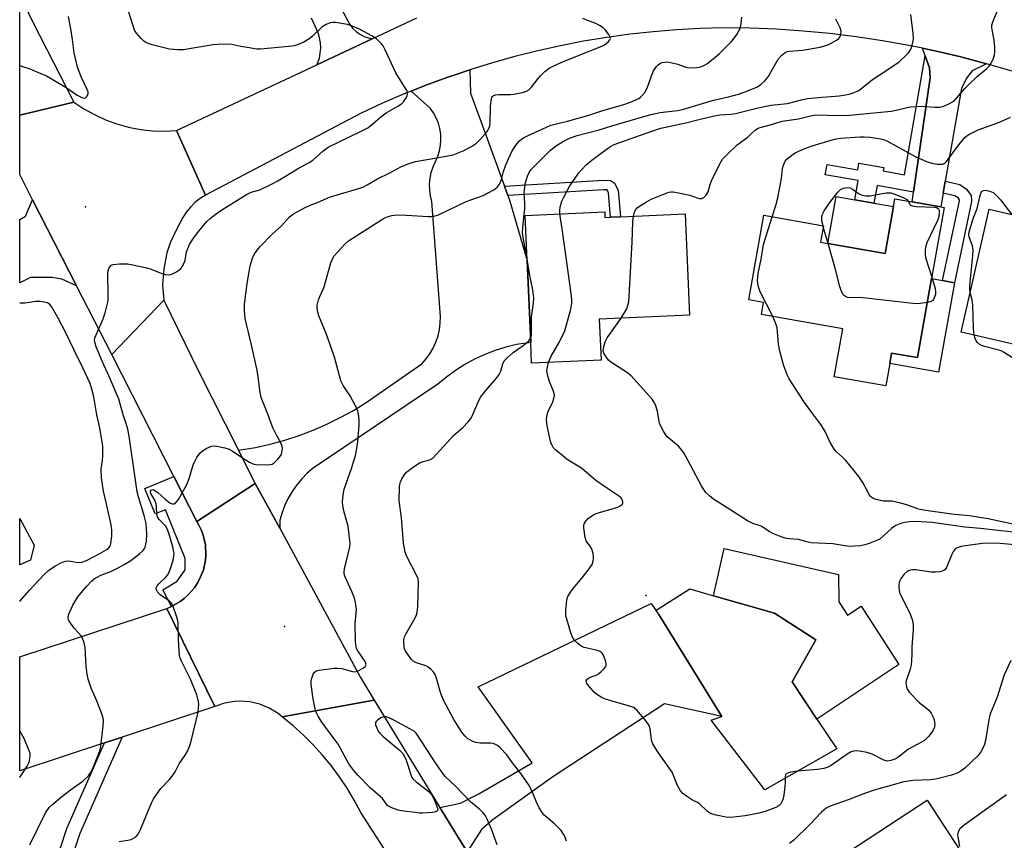
# Model space of a CAD drawing. Units: inches. Extents: x 1279760 to 1285760, y 477453 to 481453.
# Drawn here: x 1279760 to 1280081, y 479444 to 479711 of the extents above; entities that cross this region are included whole.
import ezdxf

# ---------------------------------------------------------------- set-up
doc = ezdxf.new("R2010")
doc.units = ezdxf.units.IN
doc.header["$MEASUREMENT"] = 0
for name, color, linetype in [('BLDG-Footprint', 5, 'Continuous'), ('CULTRL-Pad', 6, 'Continuous'), ('ELEV-Spot Elevation', 7, 'Continuous'), ('TRANS-Driveway', 251, 'Continuous'), ('TRANS-Non Street Sidewalk', 7, 'Continuous'), ('TRANS-Road', 130, 'Continuous'), ('TRANS-Street Sidewalk', 7, 'Continuous'), ('Undefined', 1, 'Continuous')]:
    doc.layers.add(name, color=color, linetype=linetype)

msp = doc.modelspace()

# ---------------------------------------------------------------- linework, layer by layer
at = {"layer": 'BLDG-Footprint'}
for points, elevation in [([(1280061.28, 479650.23), (1280057.18, 479627.06), (1280052.62, 479601.3), (1280044.12, 479602.8), (1280043.53, 479599.42), (1280042.23, 479592.09), (1280025.43, 479595.06), (1280028.19, 479610.67), (1280001.67, 479615.36), (1280002.37, 479619.29), (1279997.57, 479620.14), (1280002.45, 479647.72), (1280021.92, 479644.27), (1280020.97, 479638.94), (1280023.36, 479638.52), (1280042, 479635.22), (1280044.71, 479650.54), (1280045.17, 479653.08), (1280050.81, 479652.08), (1280060.13, 479650.44)], 381.76), ([(1279950.59, 479648.79), (1279950.67, 479647.03), (1279952.53, 479647.11), (1279955.71, 479647.25), (1279976.82, 479648.19), (1279978.29, 479615.2), (1279948.8, 479613.88), (1279949.4, 479600.47), (1279926.77, 479599.47), (1279926.47, 479606.25), (1279925.28, 479632.94), (1279924.62, 479647.64)], 376.9), ([(1280124.81, 479629.54), (1280117.4, 479597.11), (1280115.14, 479597.62), (1280112.7, 479586.97), (1280089.08, 479592.36), (1280091.72, 479603.88), (1280066.82, 479609.58), (1280075.99, 479649.71), (1280082.93, 479648.12), (1280091.5, 479646.16), (1280103.92, 479643.33), (1280104.24, 479643.25), (1280102.28, 479634.69), (1280105.98, 479633.85)], 382.83), ([(1280026.23, 479473.75), (1280002.75, 479460.39), (1279985.31, 479483.11), (1279988.75, 479484.36), (1279968.78, 479516.74), (1279967.36, 479519.04), (1279978.37, 479525.91), (1279986.06, 479523.7), (1280005.95, 479517.97), (1280019.42, 479509.37), (1280011.74, 479495.6), (1280019.77, 479483.49)], 376.99), ([(1280061.15, 479422.97), (1280041.15, 479409.86), (1280033.38, 479421.72), (1280030.83, 479425.6), (1280023.9, 479436.17), (1280055.69, 479457.02), (1280071.7, 479432.59), (1280059.91, 479424.86)], 372.03)]:
    msp.add_lwpolyline(points, close=True, dxfattribs=dict(at, elevation=elevation))
at = {"layer": 'CULTRL-Pad'}
for points in [[(1280044.71, 479650.54), (1280042, 479635.22), (1280023.36, 479638.52), (1280026.07, 479653.84), (1280032.16, 479652.76), (1280038.37, 479651.66)], [(1280064.62, 479625.74), (1280059.46, 479596.59), (1280043.53, 479599.42), (1280044.12, 479602.8), (1280052.62, 479601.3), (1280057.18, 479627.06), (1280060.77, 479626.42)], [(1279763.42, 479535.3), (1279759.86, 479533.79), (1279759.86, 479548.83), (1279764.58, 479540.18)], [(1280026.91, 479521.7), (1280029.73, 479517.33), (1280034.25, 479520.26), (1280046.54, 479501.24), (1280019.77, 479483.49), (1280011.74, 479495.6), (1280019.42, 479509.37), (1280005.95, 479517.97), (1279986.06, 479523.7), (1279989.53, 479539.08), (1280026.8, 479530.67)]]:
    msp.add_lwpolyline(points, close=True, dxfattribs=at)
at = {"layer": 'ELEV-Spot Elevation'}
for p in [(1279781.29, 479650.42, 367.4), (1279964.06, 479523.81, 376.58), (1279846.15, 479513.67, 371.83)]:
    msp.add_point(p, dxfattribs=at)
at = {"layer": 'TRANS-Driveway'}
for points in [[(1280075.1, 479697.1), (1280070.45, 479694.75), (1280068.5, 479692.4), (1280066.97, 479689.08), (1280061.61, 479658.81), (1280060.93, 479654.95), (1280060.13, 479650.44), (1280050.81, 479652.08), (1280051.28, 479655.27), (1280056.72, 479692.57), (1280056.45, 479695.76), (1280055.08, 479699.74), (1280054.25, 479702.14), (1280058.23, 479701.27), (1280066.7, 479699.32)], [(1279778.38, 479624.76), (1279773.58, 479626.84), (1279770.4, 479627.43), (1279763.4, 479627.47), (1279759.87, 479625.73), (1279759.87, 479646.38), (1279761.76, 479647.4), (1279764.08, 479652.77)], [(1279905.74, 479440.22), (1279896.87, 479454.7), (1279903.61, 479456.1), (1279909.58, 479459.14), (1279926.9, 479469.17), (1279909.37, 479493.98), (1279956.91, 479516.92), (1279965.7, 479521.19), (1279968.78, 479516.74), (1279988.75, 479484.36), (1279970.1, 479488.51), (1279933.71, 479464.62), (1279914.26, 479450.8), (1279910.37, 479447.48)]]:
    msp.add_lwpolyline(points, close=True, dxfattribs=at)
at = {"layer": 'TRANS-Non Street Sidewalk'}
for points in [[(1280051.28, 479655.27), (1280039.38, 479657.38), (1280038.37, 479651.66), (1280032.16, 479652.76), (1280033.26, 479659.06), (1280022.5, 479660.93), (1280023.09, 479664.31), (1280033.07, 479662.58), (1280033.43, 479664.66), (1280041.56, 479663.25), (1280041.37, 479662.15), (1280048.34, 479660.94), (1280055.08, 479699.74), (1280056.45, 479695.76), (1280056.72, 479692.57)], [(1279919.01, 479654.11), (1279917.88, 479657.23), (1279950.34, 479659.21), (1279952.44, 479659.09), (1279953.83, 479658.15), (1279954.99, 479655.93), (1279955.71, 479647.25), (1279952.53, 479647.11), (1279951.88, 479655.03), (1279951.39, 479655.96), (1279950.35, 479656.02)], [(1280060.93, 479654.95), (1280061.61, 479658.81), (1280066.39, 479657.76), (1280068.59, 479656.24), (1280070.1, 479654.14), (1280070.21, 479652.16), (1280064.62, 479625.74), (1280060.77, 479626.42), (1280066.28, 479652.47), (1280066.26, 479652.79), (1280065.82, 479653.4), (1280064.8, 479654.1)], [(1279787.55, 479475.75), (1279793.31, 479477.64), (1279779.48, 479446.17), (1279775.36, 479433.89), (1279774.13, 479429.51), (1279772.1, 479422.29), (1279769.55, 479429.88), (1279771.05, 479435.22), (1279775.27, 479447.8)]]:
    msp.add_lwpolyline(points, close=True, dxfattribs=at)
at = {"layer": 'TRANS-Road'}
for points in [[(1279853.36, 479736.03), (1279867.48, 479709.92), (1279868.46, 479708.65), (1279869.62, 479707.54), (1279870.93, 479706.62), (1279872.37, 479705.91), (1279874.78, 479705.27), (1279856.73, 479696.79), (1279857.55, 479698.98), (1279857.87, 479700.61), (1279857.99, 479702.27), (1279857.9, 479703.93), (1279857.61, 479705.56), (1279857.12, 479707.15), (1279855.81, 479710.34), (1279855, 479711.94)], [(1280083.44, 479694.65), (1280075.1, 479697.1), (1280066.7, 479699.32), (1280058.23, 479701.27), (1280054.25, 479702.14), (1280049.73, 479703.07), (1280041.18, 479704.6), (1280032.59, 479705.89), (1280023.96, 479706.95), (1280015.31, 479707.77), (1280006.64, 479708.35), (1279997.96, 479708.7), (1279989.27, 479708.82), (1279981.64, 479708.6), (1279974.01, 479708.18), (1279966.39, 479707.55), (1279958.8, 479706.72), (1279951.24, 479705.68), (1279943.7, 479704.44), (1279936.2, 479702.99), (1279928.74, 479701.34), (1279921.33, 479699.49), (1279913.97, 479697.43), (1279906.67, 479695.18), (1279901.86, 479693.55), (1279899.44, 479692.71), (1279892.27, 479690.09), (1279887.53, 479688.2), (1279885.18, 479687.26), (1279878.16, 479684.23), (1279871.23, 479681.01), (1279820.42, 479654.31), (1279811.01, 479675.3), (1279856.73, 479696.79), (1279874.78, 479705.27), (1279889.36, 479712.13)], [(1279882.27, 479435.68), (1279871.11, 479453.07), (1279868.96, 479457.06), (1279866.62, 479460.93), (1279864.09, 479464.69), (1279861.38, 479468.32), (1279858.5, 479471.81), (1279855.45, 479475.16), (1279852.25, 479478.36), (1279848.88, 479481.39), (1279845.38, 479484.26), (1279875.46, 479489.69), (1279896.87, 479454.7), (1279905.74, 479440.22)]]:
    msp.add_lwpolyline(points, dxfattribs=at)
for points in [[(1279777.49, 479684.64), (1279759.88, 479680.4), (1279759.88, 479719.54), (1279764.17, 479710.69)], [(1279917.88, 479657.23), (1279919.01, 479654.11), (1279919.66, 479652.33), (1279925.28, 479632.94), (1279926.47, 479606.25), (1279921.87, 479605.54), (1279918.33, 479604.69), (1279914.86, 479603.62), (1279911.47, 479602.32), (1279908.17, 479600.8), (1279904.97, 479599.07), (1279901.9, 479597.13), (1279898.96, 479594.99), (1279896.17, 479592.67), (1279855.54, 479565.28), (1279853.6, 479563.61), (1279851.81, 479561.78), (1279850.17, 479559.81), (1279848.7, 479557.7), (1279847.41, 479555.49), (1279846.31, 479553.18), (1279845.4, 479550.78), (1279844.7, 479548.31), (1279844.67, 479545.74), (1279836.64, 479560.29), (1279831.16, 479571.11), (1279836.78, 479572.07), (1279841.56, 479573.11), (1279846.28, 479574.38), (1279850.94, 479575.89), (1279855.51, 479577.62), (1279859.99, 479579.57), (1279864.38, 479581.75), (1279868.65, 479584.13), (1279872.8, 479586.73), (1279890.98, 479599.28), (1279892.39, 479600.87), (1279893.63, 479602.59), (1279894.7, 479604.43), (1279895.57, 479606.37), (1279896.25, 479608.39), (1279896.72, 479610.46), (1279896.98, 479612.58), (1279897.03, 479614.7), (1279894.2, 479652.16), (1279893.77, 479654.04), (1279893.54, 479655.95), (1279893.51, 479657.88), (1279893.68, 479659.8), (1279894.06, 479661.69), (1279894.62, 479663.53), (1279896.14, 479666.97), (1279896.71, 479668.72), (1279897.06, 479670.52), (1279897.2, 479672.35), (1279897.14, 479674.19), (1279896.86, 479676), (1279896.37, 479677.77), (1279895.67, 479679.48), (1279894.79, 479681.08), (1279893.73, 479682.58), (1279887.53, 479688.2), (1279892.27, 479690.09), (1279899.44, 479692.71), (1279901.86, 479693.55), (1279906.67, 479695.18), (1279906.81, 479687.56), (1279911.48, 479674.85)], [(1279811.01, 479675.3), (1279820.42, 479654.31), (1279818.65, 479653.15), (1279817.01, 479651.83), (1279815.52, 479650.34), (1279814.18, 479648.71), (1279813.02, 479646.95), (1279811.16, 479643.55), (1279808.97, 479638.77), (1279807.87, 479635.43), (1279806.81, 479630.28), (1279806.47, 479625.03), (1279806.8, 479620.09), (1279789.85, 479602.31), (1279778.38, 479624.76), (1279764.08, 479652.77), (1279759.87, 479661.01), (1279759.88, 479680.4), (1279777.49, 479684.64), (1279780.77, 479682.44), (1279784.22, 479680.52), (1279787.81, 479678.87), (1279791.51, 479677.51), (1279795.32, 479676.45), (1279799.19, 479675.69), (1279803.12, 479675.25), (1279807.07, 479675.12)], [(1279831.16, 479571.11), (1279836.64, 479560.29), (1279817.64, 479547.88), (1279810.14, 479562.57), (1279789.85, 479602.31), (1279806.8, 479620.09), (1279818.21, 479596.71)], [(1279844.67, 479545.74), (1279870.97, 479497.02), (1279875.46, 479489.69), (1279845.38, 479484.26), (1279844.08, 479485.31), (1279841.24, 479487.07), (1279838.16, 479488.34), (1279834.9, 479489.1), (1279831.57, 479489.33), (1279829.91, 479489.24), (1279826.62, 479488.65), (1279823.47, 479487.54), (1279807.79, 479519.55), (1279809.31, 479520.16), (1279812.16, 479521.77), (1279813.44, 479522.78), (1279814.7, 479523.83), (1279815.8, 479525.05), (1279816.83, 479526.32), (1279817.73, 479527.68), (1279818.52, 479529.11), (1279819.18, 479530.61), (1279819.76, 479532.13), (1279820.43, 479535.34), (1279820.56, 479536.97), (1279820.4, 479540.24), (1279819.69, 479543.43), (1279819.09, 479544.96), (1279818.42, 479546.45), (1279817.64, 479547.88), (1279836.64, 479560.29)], [(1279823.47, 479487.54), (1279793.31, 479477.64), (1279787.55, 479475.75), (1279759.86, 479466.65), (1279759.86, 479503.75), (1279807.79, 479519.55)]]:
    msp.add_lwpolyline(points, close=True, dxfattribs=at)
at = {"layer": 'TRANS-Street Sidewalk'}
msp.add_lwpolyline([(1279817.64, 479547.88), (1279818.42, 479546.45), (1279819.09, 479544.96), (1279819.69, 479543.43), (1279820.4, 479540.24), (1279820.56, 479536.97), (1279820.43, 479535.34), (1279819.76, 479532.13), (1279819.18, 479530.61), (1279818.52, 479529.11), (1279817.73, 479527.68), (1279816.83, 479526.32), (1279815.8, 479525.05), (1279814.7, 479523.83), (1279813.44, 479522.78), (1279812.16, 479521.77), (1279809.31, 479520.16), (1279806.48, 479525.64), (1279811.21, 479528.39), (1279813.82, 479532.13), (1279813.83, 479535.87), (1279807.35, 479551.74), (1279804.06, 479550.4), (1279800.66, 479558.7), (1279810.14, 479562.57)], close=True, dxfattribs=at)
at = {"layer": 'Undefined'}
for p, q in [((1280021.87, 479644, 382), (1280021.79, 479644.29, 382)), ((1280023.41, 479638.51, 382), (1280021.87, 479644, 382))]:
    msp.add_line(p, q, dxfattribs=at)
for points, elevation in [([(1279763.13, 479442.48), (1279768.23, 479452.95), (1279769.43, 479454.61), (1279770.65, 479455.8), (1279773.51, 479458.13), (1279776.45, 479460.4), (1279780.49, 479463.28), (1279782.24, 479465.04), (1279782.91, 479465.91), (1279783.57, 479467.2), (1279785.59, 479472.05), (1279785.96, 479473.15), (1279786.15, 479473.97), (1279786.64, 479477.33), (1279787.08, 479481.28), (1279787.18, 479482.97), (1279787.08, 479483.8), (1279786.63, 479485.21), (1279784.86, 479489.66), (1279783.12, 479493.52), (1279782.19, 479496.47), (1279781.86, 479498.13), (1279781.51, 479500.65), (1279781.17, 479506.85), (1279780.97, 479507.94), (1279780.67, 479509.01), (1279780.38, 479509.79), (1279779.98, 479510.51), (1279777.67, 479513.07), (1279776.01, 479515.42), (1279775.77, 479515.91), (1279775.63, 479516.4), (1279775.66, 479516.91), (1279775.88, 479517.69), (1279777.15, 479520.59), (1279778.84, 479523.31), (1279781.66, 479526.74), (1279783.3, 479528.43), (1279784.19, 479529.19), (1279785.12, 479529.78), (1279786.35, 479530.36), (1279789.6, 479531.63), (1279791.96, 479532.76), (1279793.95, 479533.85), (1279796.05, 479535.23), (1279799.05, 479537.48), (1279800.1, 479538.44), (1279800.54, 479539.09), (1279800.75, 479539.58), (1279801.16, 479541.47), (1279801.34, 479543.71), (1279801.06, 479547.19), (1279800.41, 479549.88), (1279798.59, 479555.9), (1279798.17, 479557.59), (1279797.57, 479561.35), (1279795.55, 479575.71), (1279795.09, 479577.96), (1279794.55, 479579.87), (1279793.71, 479582.35), (1279792.21, 479587.81), (1279789.05, 479595.14), (1279786.7, 479600.21), (1279784.77, 479604.82), (1279784.31, 479606.38), (1279784.27, 479607.19), (1279784.46, 479608.01), (1279787.07, 479613.91), (1279787.67, 479615.91), (1279788.56, 479619.37), (1279788.69, 479620.25), (1279788.74, 479621.73), (1279788.57, 479628.79), (1279788.7, 479629.6), (1279789.06, 479630.62), (1279789.31, 479631.06), (1279789.63, 479631.4), (1279790.34, 479631.68), (1279792.36, 479631.86), (1279795.01, 479631.89), (1279796.74, 479631.61), (1279801.31, 479630.63), (1279802.68, 479630.16), (1279806.15, 479628.77), (1279807.24, 479628.44), (1279808.33, 479628.35), (1279809.13, 479628.45), (1279809.94, 479628.76), (1279810.72, 479629.18), (1279811.73, 479629.82), (1279812.39, 479630.38), (1279812.89, 479631.02), (1279813.29, 479631.73), (1279813.8, 479633), (1279814.29, 479635.81), (1279814.63, 479636.9), (1279815.25, 479638.22), (1279816.51, 479640.26), (1279818.23, 479642.58), (1279820.91, 479645.64), (1279821.94, 479646.67), (1279823.55, 479647.97), (1279825.76, 479649.52), (1279833.81, 479654.54), (1279835.32, 479655.21), (1279838.17, 479656.02), (1279841.92, 479657.83), (1279844.01, 479658.96), (1279850.39, 479662.82), (1279854.24, 479664.89), (1279855.42, 479665.71), (1279858.68, 479668.62), (1279860.47, 479669.9), (1279870.97, 479675.01), (1279873.32, 479676.27), (1279875.1, 479677.63), (1279877.56, 479679.83), (1279878.42, 479680.5), (1279879.34, 479681.1), (1279883.11, 479683.26), (1279884.34, 479684.09), (1279884.94, 479684.71), (1279885.61, 479685.67), (1279886.03, 479686.41), (1279886.31, 479687.16), (1279886.25, 479687.93), (1279885.91, 479688.71), (1279882.52, 479694.16), (1279878.94, 479701.89), (1279878.37, 479702.91), (1279877.83, 479703.6), (1279876.17, 479705.28), (1279874.72, 479706.23), (1279870.63, 479708.39), (1279868.03, 479709.5), (1279866.68, 479709.95), (1279862.85, 479710.58), (1279861.98, 479710.61), (1279861.13, 479710.46), (1279859.77, 479709.9), (1279858.51, 479709.14), (1279855.34, 479706.05), (1279854.44, 479705.31), (1279852.46, 479704.19), (1279850.66, 479703.35), (1279849.3, 479702.99), (1279847.6, 479702.71), (1279838.4, 479701.85), (1279837.22, 479701.89), (1279833.98, 479702.36), (1279831.93, 479702.72), (1279829.05, 479703.39), (1279827.31, 479703.47), (1279824.38, 479703.43), (1279822.92, 479703.33), (1279815.76, 479702.03), (1279813.29, 479701.69), (1279811.29, 479701.67), (1279808.7, 479701.88), (1279803.02, 479703.31), (1279801.71, 479703.71), (1279800.97, 479704.03), (1279800.29, 479704.5), (1279799.47, 479705.31), (1279797.95, 479707.09), (1279797.34, 479708.06), (1279796.83, 479709.43), (1279792.79, 479722.2)], 368), ([(1279935.91, 479648.14), (1279935.91, 479649.25), (1279936.09, 479650.36), (1279936.66, 479652.29), (1279937.12, 479653.37), (1279939.18, 479657.32), (1279942.12, 479661.58), (1279943.11, 479662.68), (1279944.6, 479664.14), (1279946.4, 479665.67), (1279951.48, 479669.49), (1279952.44, 479670.1), (1279953.73, 479670.74), (1279966, 479675.15), (1279968.92, 479676.07), (1279971.98, 479676.8), (1279977.08, 479677.86), (1279981.26, 479678.99), (1279985.87, 479680.06), (1279988.12, 479680.45), (1279991.84, 479680.68), (1279993.27, 479680.85), (1280000.15, 479682.67), (1280002.1, 479683.12), (1280004.84, 479683.62), (1280010.14, 479684.17), (1280015.18, 479685.43), (1280016.76, 479685.73), (1280021.52, 479686.25), (1280027.11, 479686.68), (1280029.12, 479686.97), (1280030.25, 479687.2), (1280031.61, 479687.61), (1280032.67, 479688.03), (1280033.42, 479688.44), (1280037.93, 479691.94), (1280041.61, 479694.33), (1280046.62, 479697.76), (1280049.01, 479699.98), (1280049.61, 479700.62), (1280050.12, 479701.32), (1280050.47, 479702.1), (1280050.81, 479703.2), (1280051.14, 479704.61), (1280051.26, 479705.47), (1280051.2, 479706.94), (1280050.45, 479713.13)], 376), ([(1279959.94, 479647.44), (1279960.31, 479648.75), (1279960.65, 479649.52), (1279961.19, 479650.15), (1279961.89, 479650.67), (1279964.19, 479652.1), (1279965.75, 479652.96), (1279970.08, 479654.75), (1279971.46, 479655.21), (1279972.31, 479655.33), (1279972.89, 479655.33), (1279975.19, 479654.95), (1279978.36, 479654.26), (1279980.69, 479653.41), (1279981.47, 479653.21), (1279982.22, 479653.19), (1279982.86, 479653.47), (1279983.57, 479654.21), (1279984.31, 479655.34), (1279984.59, 479656.12), (1279984.96, 479657.78), (1279985.38, 479658.89), (1279988.08, 479664.49), (1279988.99, 479665.99), (1279990.4, 479667.47), (1279993.8, 479670.71), (1279997.33, 479673.34), (1279998.17, 479674.03), (1279999.72, 479675.53), (1280000.64, 479676.1), (1280002, 479676.54), (1280005.02, 479677.28), (1280008.47, 479678.39), (1280013.82, 479679.11), (1280017.66, 479680.13), (1280018.76, 479680.35), (1280020.64, 479680.43), (1280025.89, 479680.23), (1280030.56, 479680.38), (1280043.96, 479681.69), (1280045.61, 479681.98), (1280049.2, 479682.86), (1280050.33, 479683.04), (1280054.34, 479683.26), (1280055.48, 479683.21), (1280058.25, 479682.91), (1280059.61, 479682.92), (1280060.4, 479683.05), (1280061.19, 479683.33), (1280062.98, 479684.15), (1280063.96, 479684.69), (1280064.59, 479685.17), (1280065.37, 479685.96), (1280068.09, 479689.13), (1280069.31, 479690.4), (1280072.05, 479692.94), (1280075.15, 479695.54), (1280075.98, 479696.37), (1280076.61, 479697.33), (1280077.21, 479698.64), (1280077.69, 479700), (1280077.8, 479700.84), (1280077.77, 479702.55), (1280077.6, 479704.84), (1280076.88, 479708.31), (1280076.81, 479708.88), (1280076.84, 479709.68), (1280077.16, 479710.79), (1280078.84, 479714.9)], 378), ([(1279792.24, 479443.6), (1279795.08, 479443.98), (1279796.17, 479444.28), (1279797.68, 479445.15), (1279798.49, 479445.94), (1279799.28, 479447.46), (1279802.98, 479456.41), (1279803.51, 479457.47), (1279804.5, 479458.95), (1279805.92, 479460.85), (1279808.74, 479463.77), (1279809.62, 479464.89), (1279810.54, 479466.33), (1279811.88, 479468.88), (1279813.85, 479471.77), (1279814.53, 479473.02), (1279815.24, 479474.57), (1279815.7, 479475.86), (1279818.02, 479485.72), (1279818.19, 479487.11), (1279818.24, 479488.51), (1279818.08, 479489.68), (1279817.65, 479491.4), (1279815.57, 479496.52), (1279812.59, 479502.4), (1279812.19, 479503.39), (1279811.99, 479504.16), (1279811.8, 479505.6), (1279811.6, 479509.45), (1279811.56, 479514.77), (1279811.44, 479515.64), (1279811.02, 479517.06), (1279809.92, 479520.14), (1279809.56, 479520.94), (1279809.25, 479521.41), (1279808.62, 479521.98), (1279806.38, 479523.44), (1279805.69, 479523.98), (1279804.76, 479525.01), (1279804.3, 479525.86), (1279804.32, 479526.29), (1279804.68, 479526.94), (1279805.23, 479527.56), (1279807.49, 479529.74), (1279808.02, 479530.42), (1279808.48, 479531.18), (1279809.03, 479532.54), (1279809.87, 479535.34), (1279810.12, 479536.48), (1279810.17, 479537.62), (1279810.05, 479538.48), (1279809.76, 479539.61), (1279808.44, 479544.11), (1279807.97, 479545.47), (1279807.38, 479546.43), (1279805.37, 479548.5), (1279804.78, 479549.41), (1279804.58, 479550.22), (1279804.48, 479552.87), (1279804.35, 479553.7), (1279803.9, 479554.87), (1279802.61, 479556.98), (1279802.48, 479557.41), (1279802.5, 479557.79), (1279802.72, 479558.09), (1279803.07, 479558.26), (1279803.27, 479558.28), (1279803.73, 479558.16), (1279804.91, 479557.37), (1279807.24, 479555.2), (1279808.78, 479554.01), (1279809.24, 479553.77), (1279809.71, 479553.64), (1279810.17, 479553.63), (1279810.58, 479553.8), (1279811.11, 479554.36), (1279811.58, 479555.08), (1279814.35, 479559.94), (1279815.09, 479561.87), (1279816.55, 479566.69), (1279816.92, 479567.48), (1279817.66, 479568.72), (1279818.64, 479570.15), (1279819.42, 479570.94), (1279820.88, 479571.78), (1279822.43, 479572.42), (1279823.25, 479572.56), (1279824.11, 479572.48), (1279826.75, 479571.93), (1279828.17, 479571.49), (1279829.17, 479570.93), (1279832.54, 479568.61), (1279834.8, 479567.19), (1279835.86, 479566.7), (1279836.98, 479566.51), (1279840.78, 479566.36), (1279841.62, 479566.42), (1279842.14, 479566.56), (1279842.81, 479567), (1279843.99, 479568.23), (1279844.89, 479569.34), (1279845.18, 479569.81), (1279845.37, 479570.31), (1279845.5, 479571.68), (1279845.41, 479572.5), (1279845.25, 479573.03), (1279844.88, 479573.77), (1279843.44, 479576.21), (1279842.35, 479578.47), (1279840.8, 479582.92), (1279838.99, 479587.24), (1279838.62, 479588.3), (1279838.31, 479589.93), (1279837.52, 479595.83), (1279837.2, 479597.71), (1279835.34, 479605.94), (1279833.75, 479612.22), (1279833.38, 479614.09), (1279833.2, 479616.71), (1279833.17, 479618.75), (1279833.99, 479625.45), (1279834.63, 479629.28), (1279835.04, 479631.27), (1279835.74, 479633.7), (1279836.32, 479634.97), (1279837.29, 479636.38), (1279838.2, 479637.48), (1279842.17, 479641.58), (1279845.23, 479644.26), (1279847.83, 479647.26), (1279849.11, 479648.23), (1279852.97, 479650.29), (1279854.29, 479650.9), (1279857.19, 479651.96), (1279860.87, 479653.59), (1279864.43, 479654.74), (1279870.4, 479656.44), (1279871.75, 479656.91), (1279873.12, 479657.6), (1279876.52, 479659.57), (1279880.54, 479661.58), (1279884.07, 479663.46), (1279886.46, 479664.47), (1279887.83, 479664.95), (1279888.94, 479665.24), (1279895.81, 479666.41), (1279901.19, 479667.46), (1279902.29, 479667.82), (1279904.43, 479668.7), (1279907.19, 479670.19), (1279908.79, 479671.27), (1279909.81, 479672.2), (1279912.22, 479675.06), (1279912.94, 479676.21), (1279913.15, 479676.86), (1279913.28, 479677.71), (1279913.41, 479683.29), (1279913.56, 479685.02), (1279913.81, 479686.08), (1279914.03, 479686.44), (1279914.28, 479686.68), (1279914.95, 479686.97), (1279916.02, 479687.12), (1279919.85, 479687.1), (1279921.01, 479687.17), (1279923.81, 479687.71), (1279925.14, 479688.16), (1279925.86, 479688.63), (1279926.71, 479689.43), (1279928.85, 479692.31), (1279929.61, 479693.21), (1279931.12, 479694.57), (1279932.5, 479695.62), (1279933.99, 479696.42), (1279937.36, 479697.96), (1279950.15, 479703.11), (1279950.91, 479703.56), (1279951.8, 479704.31), (1279952.3, 479704.93), (1279952.45, 479705.36), (1279952.3, 479706.01), (1279951.9, 479706.69), (1279950.87, 479708.03), (1279950.07, 479708.81), (1279948.92, 479709.57), (1279947.7, 479710.21), (1279944.49, 479711.4), (1279943.47, 479711.88)], 370), ([(1279915.49, 479442.54), (1279913.68, 479447.56), (1279912.32, 479450.87), (1279911.64, 479452.17), (1279910.89, 479453.06), (1279909.82, 479454.08), (1279906.84, 479456.54), (1279901.91, 479461.61), (1279898.61, 479464.82), (1279897.41, 479466.38), (1279895.21, 479469.51), (1279889.82, 479477.96), (1279889.14, 479478.84), (1279888.55, 479479.4), (1279887.06, 479480.31), (1279881.86, 479483.14), (1279880.34, 479483.89), (1279879.33, 479484.25), (1279878.58, 479484.26), (1279877.6, 479483.85), (1279876.47, 479483.08), (1279876.11, 479482.74), (1279875.88, 479482.34), (1279875.89, 479481.64), (1279876.14, 479480.86), (1279876.76, 479479.57), (1279877.28, 479478.86), (1279878.31, 479477.82), (1279883.6, 479473.46), (1279884.81, 479472.23), (1279885.25, 479471.47), (1279885.82, 479470.11), (1279886.43, 479468.42), (1279887.39, 479465.28), (1279887.73, 479464.48), (1279888.05, 479464.01), (1279889.1, 479463.05), (1279892.83, 479460.22), (1279893.62, 479459.52), (1279894.1, 479458.94), (1279894.95, 479457.3), (1279896.11, 479454.42), (1279896.18, 479453.96), (1279896.11, 479453.66), (1279895.91, 479453.44), (1279895.49, 479453.27), (1279894.41, 479453.08), (1279891.18, 479452.82), (1279890.31, 479452.83), (1279888.84, 479452.98), (1279885.02, 479453.5), (1279883.28, 479453.82), (1279881.14, 479454.57), (1279879.93, 479455.21), (1279879.42, 479455.74), (1279878.17, 479457.58), (1279874.08, 479461.07), (1279870.09, 479465.25), (1279868.76, 479466.77), (1279867.22, 479468.91), (1279863.65, 479475.36), (1279858.41, 479482.49), (1279857.15, 479484.43), (1279856.44, 479485.97), (1279855.95, 479487.86), (1279855.53, 479490.08), (1279854.91, 479494.78), (1279854.9, 479495.95), (1279855.08, 479496.79), (1279855.59, 479498.12), (1279856.02, 479498.79), (1279856.65, 479499.21), (1279857.45, 479499.41), (1279862.36, 479500.03), (1279863.5, 479500.1), (1279864.88, 479499.92), (1279868.34, 479499.02), (1279869.37, 479498.93), (1279870.41, 479499.29), (1279871.9, 479500.16), (1279872.51, 479500.67), (1279872.79, 479501.25), (1279872.75, 479501.65), (1279872.5, 479502.28), (1279870.1, 479505.75), (1279869.7, 479506.51), (1279869.53, 479507.04), (1279869.37, 479508.77), (1279869.28, 479514.67), (1279869.62, 479519.19), (1279869.39, 479521.53), (1279869.03, 479522.93), (1279868.2, 479525.09), (1279865.9, 479530.02), (1279865.66, 479530.81), (1279865.61, 479531.39), (1279865.74, 479532.53), (1279866.41, 479535.05), (1279867.46, 479539.65), (1279867.56, 479540.77), (1279867.42, 479542.55), (1279866.94, 479546.41), (1279865.68, 479550.98), (1279865.21, 479553.13), (1279865.14, 479554.22), (1279865.22, 479555.62), (1279865.42, 479557.29), (1279865.68, 479558.42), (1279868.02, 479565.21), (1279869.29, 479569.4), (1279869.72, 479571.08), (1279870.1, 479573.89), (1279870.5, 479579.41), (1279870.54, 479580.86), (1279870.41, 479582.23), (1279870.11, 479583.85), (1279869.56, 479585.19), (1279867.56, 479588.84), (1279865.31, 479592.28), (1279864.57, 479593.75), (1279862.46, 479601.48), (1279859.83, 479609.2), (1279857.35, 479614.98), (1279857.04, 479616.13), (1279856.84, 479617.3), (1279856.88, 479618.46), (1279857.32, 479620.19), (1279857.73, 479621.29), (1279858.97, 479624.08), (1279861.34, 479632.21), (1279861.95, 479633.76), (1279862.44, 479634.47), (1279863.6, 479635.79), (1279866, 479638.38), (1279867.08, 479639.36), (1279877.24, 479645.89), (1279878.67, 479646.74), (1279879.65, 479647.21), (1279881.21, 479647.66), (1279882.97, 479647.83), (1279885.81, 479647.76), (1279893.13, 479647.27), (1279894.26, 479647.32), (1279895.34, 479647.53), (1279896.42, 479647.91), (1279899.58, 479649.33), (1279905.4, 479652.19), (1279911, 479654.16), (1279914.41, 479656.01), (1279915.58, 479656.88), (1279916.08, 479657.55), (1279916.48, 479658.3), (1279916.89, 479659.4), (1279917.62, 479661.99), (1279918.41, 479664.2), (1279919.18, 479666.11), (1279920.34, 479668.47), (1279921.06, 479669.7), (1279922.02, 479671.09), (1279922.79, 479671.96), (1279923.45, 479672.52), (1279924.12, 479672.96), (1279925.69, 479673.75), (1279931.65, 479676.49), (1279933.03, 479677.05), (1279938.43, 479678.41), (1279945.4, 479680.4), (1279950, 479681.92), (1279956.45, 479683.67), (1279958.96, 479684.61), (1279961.67, 479685.83), (1279962.36, 479686.3), (1279962.96, 479686.85), (1279963.81, 479687.9), (1279964.5, 479689.43), (1279966.02, 479693.71), (1279966.47, 479694.77), (1279967.47, 479696.25), (1279967.88, 479696.66), (1279968.6, 479697.15), (1279969.38, 479697.47), (1279970.22, 479697.66), (1279970.78, 479697.72), (1279971.64, 479697.66), (1279974.48, 479697.02), (1279977.09, 479695.96), (1279977.64, 479695.85), (1279978.49, 479695.81), (1279980.5, 479695.94), (1279981.93, 479696.13), (1279982.92, 479696.49), (1279984.08, 479697.17), (1279987.94, 479700.38), (1279991.93, 479704.32), (1279992.49, 479704.99), (1279993.62, 479706.63), (1279994.36, 479707.85), (1279994.72, 479708.61), (1279995.11, 479710.26), (1279995.27, 479712.25)], 372), ([(1279925.26, 479633.38), (1279924.11, 479639.96), (1279923.84, 479642.03), (1279923.92, 479643.78), (1279924.51, 479649.91), (1279924.51, 479651.59), (1279924.37, 479655.13), (1279924.5, 479656.88), (1279924.7, 479658.02), (1279925.06, 479659.4), (1279925.43, 479660.43), (1279926, 479661.66), (1279926.56, 479662.55), (1279927.77, 479663.87), (1279932.89, 479668.93), (1279934.86, 479670.51), (1279936.78, 479671.71), (1279939.11, 479672.88), (1279941.58, 479673.73), (1279948.82, 479675.59), (1279952.96, 479676.91), (1279965.67, 479680.54), (1279968.72, 479681.22), (1279974.29, 479681.92), (1279975.98, 479682.21), (1279986.01, 479685.24), (1279990.57, 479686.19), (1279994.18, 479687.19), (1279996.37, 479687.92), (1280000.39, 479689.62), (1280001.56, 479690.42), (1280002.84, 479691.56), (1280003.39, 479692.2), (1280003.85, 479692.89), (1280007.19, 479698.64), (1280008.33, 479699.94), (1280009.42, 479700.81), (1280010.08, 479701.1), (1280010.82, 479701.26), (1280015.09, 479701.49), (1280020.85, 479702.48), (1280023.3, 479703.24), (1280024.64, 479703.91), (1280026.19, 479704.81), (1280026.89, 479705.32), (1280027.38, 479705.94), (1280027.61, 479706.68), (1280027.67, 479707.74), (1280027.38, 479708.79), (1280025.95, 479711.6)], 374), ([(1280005.24, 479647.22), (1280006.42, 479650.95), (1280007.06, 479653.45), (1280008.21, 479659.75), (1280008.59, 479662.95), (1280008.88, 479664.05), (1280009.18, 479664.84), (1280009.44, 479665.33), (1280009.96, 479665.97), (1280011.68, 479667.43), (1280012.93, 479668.15), (1280015.85, 479669.53), (1280018.21, 479670.4), (1280024.4, 479672.23), (1280026.08, 479672.61), (1280027.54, 479672.8), (1280033.81, 479673.29), (1280035.23, 479673.3), (1280037.18, 479673.15), (1280040.66, 479672.64), (1280041.52, 479672.44), (1280042.63, 479672.02), (1280052.04, 479666.79), (1280055.5, 479665.22), (1280057.22, 479664.75), (1280058.98, 479664.4), (1280060.1, 479664.34), (1280060.88, 479664.43), (1280061.53, 479664.73), (1280062.08, 479665.26), (1280066, 479670.7), (1280068.03, 479673.07), (1280068.61, 479673.61), (1280069.27, 479674.06), (1280072.36, 479675.58), (1280079.36, 479678.04), (1280082.93, 479679.66)], 380), ([(1280021.79, 479644.29), (1280021.42, 479645.95), (1280021.34, 479647.08), (1280021.53, 479647.86), (1280022.12, 479649.13), (1280023.94, 479651.83), (1280026.65, 479655.29), (1280027.45, 479656.1), (1280027.92, 479656.38), (1280028.44, 479656.56), (1280029.82, 479656.76), (1280030.61, 479656.61), (1280031.35, 479656.2), (1280033.55, 479654.72), (1280034.58, 479654.27), (1280035.65, 479654), (1280037.11, 479654.1), (1280042.41, 479655.02), (1280043.29, 479655.08), (1280043.85, 479655.02), (1280045.21, 479654.6), (1280048.14, 479653.39), (1280049.07, 479652.82), (1280049.51, 479652.31)], 382), ([(1280069.78, 479622.52), (1280069.59, 479623.77), (1280069.61, 479624.85), (1280070.6, 479634.62), (1280070.7, 479636.36), (1280070.46, 479637.78), (1280069.39, 479640.71), (1280069.3, 479641.24), (1280069.33, 479641.8), (1280069.59, 479642.94), (1280070.66, 479646.34), (1280072.07, 479649.93), (1280072.96, 479654.19), (1280073.37, 479655.14), (1280073.71, 479655.53), (1280074.11, 479655.82), (1280074.84, 479655.95), (1280076.18, 479655.62), (1280077.2, 479655.1), (1280078.28, 479654.17), (1280079.67, 479652.73), (1280082.49, 479649.04), (1280083.37, 479648.02)], 382), ([(1280049.51, 479652.31), (1280050.2, 479651.16), (1280050.79, 479650.78), (1280052.13, 479650.58), (1280058.08, 479650.36), (1280058.72, 479650.21), (1280059.27, 479649.94), (1280059.46, 479649.77), (1280059.65, 479649.34), (1280059.69, 479648.84), (1280059.61, 479648.01), (1280059.39, 479646.87), (1280059.13, 479646.04), (1280055.67, 479638.76), (1280055.29, 479637.65), (1280055.1, 479636.51), (1280055.03, 479635.07), (1280055.22, 479633.94), (1280057.25, 479627.49)], 382), ([(1279932.32, 479599.72), (1279933.16, 479601.8), (1279935.84, 479606.48), (1279937.55, 479610.05), (1279939.53, 479617.12), (1279939.92, 479619.11), (1279939.91, 479619.99), (1279939.73, 479621.47), (1279936.7, 479643.34), (1279935.91, 479648.14)], 376), ([(1279955.94, 479614.2), (1279957.77, 479617.25), (1279958.18, 479618.35), (1279958.41, 479619.5), (1279959.54, 479638.95), (1279959.72, 479645.63), (1279959.94, 479647.44)], 378), ([(1280005.46, 479614.69), (1280001.3, 479622.78), (1280000.66, 479624.74), (1280000.47, 479625.6), (1280000.39, 479626.49), (1280000.62, 479628.69), (1280001.62, 479633.36), (1280002.34, 479638.14), (1280005.24, 479647.22)], 380), ([(1280055.8, 479619.29), (1280053.43, 479618.93), (1280052.01, 479618.9), (1280034.77, 479620.78), (1280033.27, 479620.86), (1280030.29, 479620.85), (1280029.73, 479620.95), (1280029.05, 479621.24), (1280028.49, 479621.71), (1280028.19, 479622.15), (1280027.84, 479622.91), (1280027.28, 479624.54), (1280025.83, 479630.06), (1280023.41, 479638.51)], 382), ([(1279926.41, 479607.57), (1279926.59, 479608.01), (1279926.74, 479608.79), (1279926.68, 479612.61), (1279926.75, 479614.51), (1279927.4, 479619.02), (1279927.48, 479620.82), (1279927.17, 479623.44), (1279926.28, 479627.56), (1279925.26, 479633.38)], 374), ([(1280057.25, 479627.49), (1280058.34, 479623.85), (1280058.45, 479622.72), (1280058.4, 479621.93), (1280058.06, 479620.76), (1280057.82, 479620.3), (1280057.53, 479619.95), (1280056.89, 479619.57), (1280055.8, 479619.29)], 382), ([(1280071.08, 479608.6), (1280070.84, 479610.86), (1280070.57, 479618.56), (1280070.36, 479620.07), (1280069.78, 479622.52)], 382), ([(1280084.81, 479544.32), (1280076.96, 479545.16), (1280073.15, 479545.65), (1280067.97, 479546.06), (1280057.4, 479547.61), (1280052.03, 479547.92), (1280049.94, 479547.79), (1280048.46, 479547.6), (1280047.11, 479547.21), (1280045.56, 479546.57), (1280044.84, 479546.17), (1280044.15, 479545.65), (1280041.39, 479543.07), (1280040.27, 479542.18), (1280038.97, 479541.54), (1280036.8, 479540.69), (1280035.41, 479540.26), (1280034, 479540.01), (1280032.04, 479539.8), (1280030.36, 479539.78), (1280028.93, 479539.93), (1280025.01, 479540.57), (1280017.91, 479540.94), (1280016.48, 479541.22), (1280013.73, 479542.04), (1280010.84, 479542.19), (1280009.71, 479542.36), (1280008.09, 479542.92), (1280005.44, 479544.02), (1280004.19, 479544.67), (1280001.85, 479546.22), (1280000.92, 479546.61), (1279998.91, 479547.27), (1279997.12, 479548.13), (1279990.5, 479552.33), (1279986.11, 479555.22), (1279984.79, 479556.22), (1279983.6, 479557.37), (1279982.88, 479558.29), (1279982.24, 479559.31), (1279977.73, 479567.94), (1279976.35, 479570.3), (1279975.35, 479571.64), (1279974.61, 479572.47), (1279971.01, 479575.52), (1279970.47, 479576.18), (1279969.86, 479577.16), (1279968.9, 479578.93), (1279968.48, 479579.96), (1279968.19, 479581.21), (1279967.8, 479583.77), (1279967.31, 479585.62), (1279966.84, 479586.59), (1279966.08, 479587.72), (1279965.23, 479588.77), (1279959.1, 479595.47), (1279957.74, 479596.54), (1279952.58, 479599.78), (1279951.78, 479600.5), (1279950.81, 479601.86), (1279950.3, 479602.82), (1279950.12, 479603.58), (1279950.27, 479604.91), (1279950.72, 479606.51), (1279951.41, 479607.77), (1279954.66, 479612.29), (1279955.94, 479614.2)], 378), ([(1280083.69, 479547.02), (1280075.61, 479548.75), (1280073.59, 479549.12), (1280069.56, 479549.7), (1280063.63, 479550.3), (1280054.54, 479551.56), (1280052.88, 479551.96), (1280049.06, 479553.37), (1280047.08, 479553.92), (1280044.21, 479554.47), (1280041.53, 479554.56), (1280040.37, 479554.7), (1280038.97, 479555.03), (1280037.96, 479555.46), (1280037.39, 479555.98), (1280036.76, 479556.83), (1280036.33, 479557.54), (1280034.8, 479560.66), (1280033.44, 479562.56), (1280029.22, 479567.82), (1280028.17, 479568.86), (1280026.16, 479570.62), (1280025.41, 479571.52), (1280023.92, 479574.12), (1280022.45, 479577.25), (1280021.27, 479579.23), (1280020.44, 479580.43), (1280018.08, 479583.47), (1280015.7, 479586.73), (1280010.71, 479594.35), (1280010.12, 479595.68), (1280008.94, 479598.99), (1280007.67, 479603.46), (1280007.23, 479605.71), (1280006.81, 479611.05), (1280006.29, 479612.67), (1280005.46, 479614.69)], 380), ([(1279938.12, 479443.7), (1279937.67, 479445.02), (1279937.15, 479446), (1279936.36, 479447.14), (1279935.43, 479448.18), (1279934.22, 479449.33), (1279931.49, 479451.59), (1279930.8, 479452.3), (1279930, 479453.31), (1279929.26, 479454.5), (1279928.31, 479456.37), (1279926.9, 479459.92), (1279925.76, 479462.16), (1279923.2, 479465.75), (1279920.49, 479469.24), (1279918.64, 479471.82), (1279916.52, 479474.09), (1279915.68, 479474.82), (1279914.98, 479475.23), (1279914.21, 479475.48), (1279913.4, 479475.6), (1279909.97, 479475.64), (1279908.6, 479475.88), (1279907.56, 479476.23), (1279906.57, 479476.69), (1279905.9, 479477.19), (1279905.08, 479477.96), (1279904.33, 479478.8), (1279903.83, 479479.5), (1279901.38, 479483.4), (1279898.02, 479489.64), (1279897.55, 479490.72), (1279897.08, 479492.12), (1279895.77, 479496.79), (1279895.28, 479497.97), (1279894.85, 479498.68), (1279893.92, 479499.78), (1279893.03, 479500.46), (1279892.25, 479500.8), (1279889.19, 479501.84), (1279888.19, 479502.36), (1279887.58, 479502.93), (1279886.69, 479504.07), (1279885.73, 479505.51), (1279885.36, 479506.27), (1279885.18, 479507.12), (1279885.1, 479508.6), (1279885.13, 479509.48), (1279885.32, 479510.31), (1279885.82, 479511.34), (1279888.78, 479516.46), (1279889.26, 479517.52), (1279889.45, 479518.27), (1279889.66, 479520.1), (1279889.73, 479524.11), (1279889.92, 479528.22), (1279889.79, 479529.18), (1279889.48, 479529.99), (1279886.05, 479536.53), (1279885.58, 479537.94), (1279885.17, 479539.67), (1279885.02, 479540.86), (1279884.38, 479549.15), (1279883.55, 479554.62), (1279883.69, 479559.09), (1279883.79, 479559.97), (1279884, 479560.81), (1279884.5, 479561.85), (1279885.44, 479563.34), (1279886, 479563.99), (1279887.1, 479564.88), (1279889.21, 479566.37), (1279890.43, 479567.1), (1279891.42, 479567.46), (1279893.63, 479568), (1279894.55, 479568.59), (1279896.98, 479571.11), (1279901.27, 479575.91), (1279904.29, 479578.49), (1279906.07, 479580.35), (1279906.96, 479581.45), (1279907.39, 479582.19), (1279909.18, 479586.56), (1279910.11, 479588.37), (1279911.84, 479590.62), (1279915.26, 479594.61), (1279916.14, 479595.77), (1279916.68, 479596.92), (1279917.33, 479599.29), (1279917.77, 479600.23), (1279918.74, 479601.26), (1279920.74, 479602.95), (1279924, 479605.24), (1279925.09, 479606.09), (1279925.88, 479606.84), (1279926.41, 479607.57)], 374), ([(1280089.89, 479595.9), (1280085.37, 479600.05), (1280083.9, 479601.06), (1280080.63, 479603.1), (1280079.84, 479603.49), (1280079.08, 479603.77), (1280074.45, 479604.91), (1280073.41, 479605.32), (1280072.66, 479605.74), (1280072.12, 479606.21), (1280071.71, 479606.79), (1280071.39, 479607.53), (1280071.08, 479608.6)], 382), ([(1280009.43, 479464.19), (1280009.46, 479463), (1280009.34, 479461.56), (1280008.95, 479458.67), (1280008.66, 479457.26), (1280008.38, 479456.51), (1280007.98, 479455.82), (1280007.39, 479455.23), (1280006.43, 479454.62), (1280002.89, 479453.41), (1280000.38, 479452.71), (1279996.38, 479451.9), (1279992.68, 479451.49), (1279991.25, 479451.4), (1279990.11, 479451.47), (1279986.93, 479452.14), (1279985.25, 479452.64), (1279984.76, 479452.9), (1279984.11, 479453.39), (1279981.46, 479455.84), (1279980.84, 479456.24), (1279979.23, 479457.08), (1279977.24, 479458.38), (1279976.07, 479459.28), (1279975.32, 479460.14), (1279974.28, 479461.87), (1279973.06, 479465.13), (1279972.54, 479466.17), (1279967.82, 479472.93), (1279966.24, 479475.41), (1279966.02, 479475.94), (1279965.82, 479476.73), (1279965.45, 479480.34), (1279965.14, 479481.38), (1279964.12, 479482.8), (1279961.02, 479486.42), (1279960.15, 479487.18), (1279959.4, 479487.53), (1279953.01, 479489.32), (1279950.51, 479490.14), (1279949.45, 479490.6), (1279948.01, 479491.5), (1279947.14, 479492.22), (1279945.64, 479494), (1279944.82, 479495.13), (1279944.61, 479495.56), (1279944.56, 479495.97), (1279944.87, 479496.46), (1279945.9, 479497.13), (1279947.77, 479497.83), (1279948.53, 479498.22), (1279949.42, 479498.95), (1279950.42, 479499.99), (1279950.91, 479500.64), (1279951.1, 479501.11), (1279951.11, 479501.62), (1279951, 479502.15), (1279950.16, 479504.31), (1279949.73, 479505.01), (1279949.34, 479505.36), (1279948.62, 479505.7), (1279947.82, 479505.96), (1279943.9, 479506.85), (1279943.11, 479507.12), (1279942.43, 479507.56), (1279941.79, 479508.09), (1279940.81, 479509.07), (1279940.31, 479509.72), (1279939.94, 479510.49), (1279939.57, 479511.59), (1279938.23, 479516.07), (1279937.96, 479517.19), (1279937.9, 479518.9), (1279938.21, 479522.33), (1279938.55, 479523.41), (1279939.43, 479524.91), (1279940.3, 479526.06), (1279943.29, 479529.53), (1279945.56, 479532.47), (1279946.47, 479533.9), (1279946.83, 479534.99), (1279946.96, 479535.84), (1279946.97, 479536.4), (1279946.8, 479537.49), (1279946.5, 479538.55), (1279946.03, 479539.53), (1279944.55, 479541.62), (1279944.17, 479542.68), (1279943.75, 479545.84), (1279943.78, 479546.67), (1279944.04, 479547.39), (1279944.48, 479548.04), (1279945.2, 479548.83), (1279945.82, 479549.35), (1279946.76, 479549.94), (1279947.79, 479550.46), (1279948.87, 479550.86), (1279953.79, 479552.21), (1279954.84, 479552.58), (1279955.6, 479552.97), (1279956.24, 479553.43), (1279956.5, 479553.8), (1279956.53, 479554.25), (1279956.17, 479555.23), (1279955.85, 479555.69), (1279955.44, 479556.09), (1279951.46, 479558.67), (1279947.71, 479561.3), (1279942.99, 479565.29), (1279938.67, 479567.94), (1279937.72, 479568.61), (1279934.56, 479571.23), (1279933.84, 479572.03), (1279933.41, 479572.67), (1279933, 479573.69), (1279932.66, 479575.07), (1279931.86, 479579.11), (1279931.63, 479580.99), (1279931.74, 479582.1), (1279932.1, 479583.49), (1279932.5, 479584.56), (1279933.38, 479586.16), (1279933.7, 479586.91), (1279934.01, 479587.97), (1279934.17, 479589.05), (1279933.99, 479590.1), (1279932.6, 479593.5), (1279932.16, 479594.91), (1279931.83, 479596.35), (1279931.77, 479596.93), (1279931.83, 479597.77), (1279932.32, 479599.72)], 376), ([(1280085.52, 479540.17), (1280079.48, 479540.71), (1280076.2, 479540.88), (1280073.61, 479540.68), (1280068.2, 479540.01), (1280066.81, 479539.74), (1280065.49, 479539.29), (1280064.83, 479538.87), (1280064.32, 479538.21), (1280063.69, 479536.89), (1280062.01, 479532.86), (1280061.55, 479532.22), (1280061.13, 479531.9), (1280060.64, 479531.67), (1280059.84, 479531.44), (1280058.42, 479531.33), (1280057.03, 479531.43), (1280051.92, 479532.14), (1280051.06, 479532.17), (1280050.29, 479532.04), (1280049.32, 479531.65), (1280048.07, 479530.59), (1280047.22, 479529.42), (1280046.62, 479528.09), (1280046.47, 479527.26), (1280046.47, 479526.41), (1280046.55, 479525.56), (1280046.75, 479524.74), (1280047.46, 479523.15), (1280050.08, 479518.03), (1280050.81, 479515.9), (1280051.14, 479514.27), (1280051.11, 479512.57), (1280050.77, 479507.05), (1280050.72, 479504.53), (1280050.46, 479501.11), (1280050.17, 479499.73), (1280048.87, 479495.99), (1280048.78, 479495.44), (1280048.84, 479494.65), (1280049.03, 479493.87), (1280049.31, 479493.12), (1280049.92, 479492.19), (1280053.13, 479488.84), (1280055.49, 479487.05), (1280056.33, 479486.3), (1280057.02, 479485.41), (1280057.67, 479484.1), (1280057.98, 479483.28), (1280058.16, 479482.46), (1280058.18, 479481.67), (1280058.08, 479480.88), (1280057.94, 479480.38), (1280057.56, 479479.65), (1280056.21, 479477.86), (1280055.45, 479477.03), (1280054.81, 479476.52), (1280049.66, 479473.65), (1280046.14, 479470.97), (1280045.2, 479470.44), (1280043.83, 479469.93), (1280042.7, 479469.82), (1280041.58, 479470.04), (1280037.78, 479472.02), (1280036.2, 479472.64), (1280033.69, 479473.05), (1280032.03, 479473.12), (1280030.97, 479472.79), (1280029.68, 479472.06), (1280024.41, 479468.32), (1280023.14, 479467.66), (1280022, 479467.39), (1280019.94, 479467.09), (1280013.53, 479466.53)], 376), ([(1280082.98, 479502.53), (1280080.87, 479497.91), (1280078.53, 479490.68), (1280076.4, 479485.43), (1280076.09, 479484.3), (1280075.77, 479482.58), (1280074.8, 479476.52), (1280074.32, 479474.83), (1280073.24, 479472.84), (1280072.25, 479471.46), (1280068.02, 479467.5), (1280066.7, 479466.46), (1280065.5, 479465.86), (1280063.67, 479465.23), (1280059.9, 479464.21), (1280058.51, 479463.93), (1280056.73, 479463.72), (1280051.2, 479463.42), (1280048.08, 479463.01), (1280038.44, 479460.32), (1280035.65, 479459.38), (1280029.96, 479457.14), (1280024.41, 479455.23), (1280023.47, 479454.82), (1280022.77, 479454.4), (1280021.27, 479453.17), (1280017.52, 479449.11), (1280012.22, 479444.02), (1280010.89, 479442.89)], 374), ([(1280013.53, 479466.53), (1280011.33, 479466.14), (1280010.02, 479465.72), (1280009.65, 479465.43), (1280009.53, 479465.23), (1280009.42, 479464.75), (1280009.43, 479464.19)], 376), ([(1280081.61, 479458.75), (1280067.75, 479448.87), (1280066.42, 479447.73), (1280065.87, 479446.77), (1280065.71, 479446.24), (1280065.66, 479445.73), (1280065.79, 479444.41), (1280066.32, 479441.95)], 372)]:
    msp.add_lwpolyline(points, dxfattribs=dict(at, elevation=elevation))
for points in [[(1279759.88, 479696.58, 366), (1279760.73, 479696.24, 366), (1279763.19, 479695.42, 366), (1279766.75, 479693.96, 366), (1279768.63, 479693.12, 366), (1279769.94, 479692.39, 366), (1279774.96, 479689.33, 366), (1279778.61, 479686.86, 366), (1279780.11, 479686.09, 366), (1279780.83, 479685.93, 366), (1279781.26, 479686.03, 366), (1279781.63, 479686.34, 366), (1279781.94, 479686.75, 366), (1279782.19, 479687.46, 366), (1279782.15, 479687.96, 366), (1279781.89, 479688.72, 366), (1279779.86, 479692.9, 366), (1279778.7, 479695.97, 366), (1279777.63, 479700.64, 366), (1279777.1, 479705, 366), (1279776.58, 479708.51, 366), (1279775.75, 479712.53, 366)], [(1279759.86, 479521.83, 366), (1279760.12, 479522.15, 366), (1279763.06, 479525.53, 366), (1279767.86, 479530.67, 366), (1279769.25, 479531.93, 366), (1279770.32, 479532.72, 366), (1279771.55, 479533.47, 366), (1279773.07, 479534.31, 366), (1279774.09, 479534.74, 366), (1279774.86, 479534.96, 366), (1279775.64, 479535.06, 366), (1279776.46, 479534.99, 366), (1279778.91, 479534.56, 366), (1279780.15, 479534.65, 366), (1279781.66, 479535.22, 366), (1279786.02, 479537.5, 366), (1279788.27, 479538.79, 366), (1279788.89, 479539.31, 366), (1279789.2, 479539.69, 366), (1279789.44, 479540.16, 366), (1279789.59, 479540.71, 366), (1279789.87, 479543.08, 366), (1279789.85, 479545.09, 366), (1279789.64, 479546.81, 366), (1279788.32, 479553.13, 366), (1279787.2, 479557.82, 366), (1279786.48, 479562.08, 366), (1279786.47, 479564.97, 366), (1279786.83, 479567.73, 366), (1279786.95, 479569.51, 366), (1279786.99, 479571.3, 366), (1279786.93, 479572.47, 366), (1279785.98, 479578.45, 366), (1279785.04, 479582.62, 366), (1279783.99, 479588.52, 366), (1279783.43, 479591.03, 366), (1279782.81, 479592.85, 366), (1279780.46, 479597.98, 366), (1279777.47, 479603.93, 366), (1279775.05, 479609.17, 366), (1279772.29, 479614.36, 366), (1279770.18, 479618.03, 366), (1279769.65, 479618.68, 366), (1279768.91, 479619.15, 366), (1279767.85, 479619.41, 366), (1279766.45, 479619.57, 366), (1279765.12, 479619.57, 366), (1279761.58, 479619.12, 366), (1279759.87, 479619.11, 366)], [(1279759.86, 479464.45, 366), (1279760.44, 479465.26, 366), (1279762.34, 479468.19, 366), (1279762.95, 479469.49, 366), (1279763.21, 479470.62, 366), (1279763.3, 479471.48, 366), (1279763.23, 479472.33, 366), (1279762.99, 479473.15, 366), (1279761.26, 479477.18, 366), (1279760.46, 479478.73, 366), (1279759.86, 479479.76, 366)]]:
    msp.add_polyline3d(points, dxfattribs=at)

doc.saveas('drawing.dxf')
